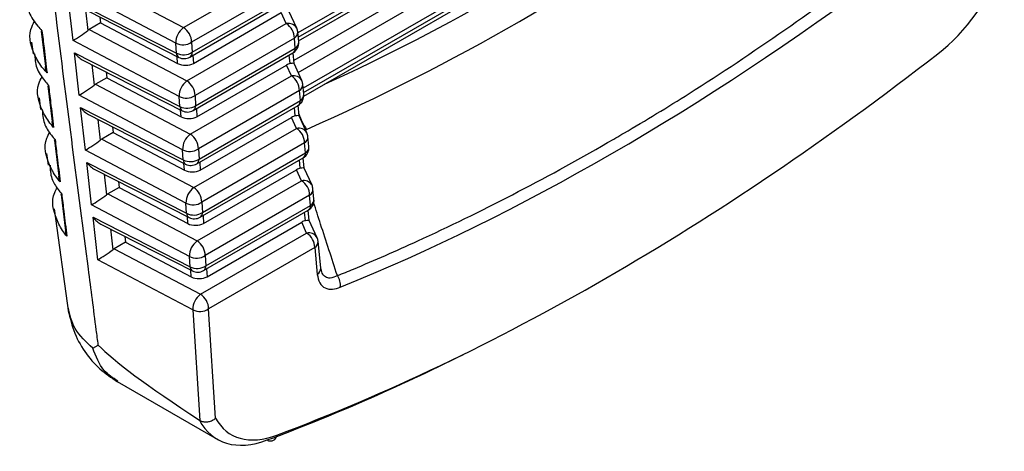
# Model space of a CAD drawing. Extents: x 0.1 to 70.1, y 2.7 to 49.9.
# Drawn here: x 40 to 40.5, y 37.2 to 37.4 of the extents above; entities that cross this region are included whole.
import ezdxf

# ---------------------------------------------------------------- set-up
doc = ezdxf.new("R2010")
doc.units = 0
doc.header["$LTSCALE"] = 1.5
doc.header["$MEASUREMENT"] = 0
doc.layers.get('0').update_dxf_attribs({"linetype": 'CONTINUOUS'})

msp = doc.modelspace()

# ---------------------------------------------------------------- linework, layer by layer
for p, q in [((40.41233050313933, 37.56213198493417, 1.32175820486764), (40.15425461011866, 37.41314794310783, 1.32175820486764)), ((40.15447718491448, 37.41085851965111, 1.32175820486764), (40.41207342118849, 37.55956566153158, 1.32175820486764)), ((40.15467182341763, 37.40885676146478, 1.32175820486764), (40.4093709251637, 37.555891423182, 1.32175820486764)), ((40.15442180656169, 37.39176467760187, 1.32175820486764), (40.40114333047605, 37.53419398166466, 1.32175820486764)), ((40.37676807249339, 37.52788787120391, 1.32175820486764), (40.15206498975003, 37.39816954266842, 1.32175820486764)), ((40.40896614870034, 37.52854883403943, 1.32175820486764), (40.15716751147534, 37.38318857484954, 1.32175820486764)), ((40.15739009437335, 37.38089915607011, 1.32175820486764), (40.40870908295386, 37.5259825199914, 1.32175820486764)), ((40.15748882745412, 37.37884203286191, 1.32175820486764), (40.40600657882689, 37.52230827696454, 1.32175820486764)), ((40.03797031040884, 37.44477224481767, 1.32175820486764), (40.09237387455382, 37.4160563248238, 1.32175820486764)), ((40.09237387455382, 37.4160563248238, 1.32175820486764), (40.14525669322623, 37.44658492622384, 1.32175820486764)), ((40.08818610437007, 37.40769215651693, 1.32175820486764), (40.0291657275697, 37.43884483686336, 1.32175820486764)), ((40.14963141295091, 37.43868711233296, 1.32175820486764), (40.0967485942785, 37.40815851093294, 1.32175820486764)), ((40.09709646918053, 37.40269585488498, 1.32175820486764), (40.1501527553779, 37.43332459695563, 1.32175820486764)), ((40.02992122279782, 37.43217543599275, 1.32175820486764), (40.08853404408948, 37.40222916365582, 1.32175820486764)), ((40.03253007390651, 37.40914608224476, 1.32175820486764), (40.02992122279782, 37.43217543599275, 1.32175820486764)), ((40.0341821880129, 37.42838334421813, 1.32175820486764), (40.08983962825457, 37.39994691354739, 1.32175820486764)), ((40.09580796439622, 37.40009994283872, 1.32175820486764), (40.1488642505936, 37.43072868490938, 1.32175820486764)), ((40.0392984510237, 37.42576932053679, 1.32175820486764), (40.0405689203708, 37.41455419611694, 1.32175820486764)), ((40.09775585643194, 37.39670755405594, 1.32175820486764), (40.14531340843757, 37.42416194444566, 1.32175820486764)), ((40.14801454329729, 37.41822039758289, 1.32175820486764), (40.14531340843757, 37.42416194444566, 1.32175820486764)), ((40.15366566315973, 37.41572596694002, 1.32175820486764), (40.14945298689602, 37.42499273256828, 1.32175820486764)), ((40.04746688364374, 37.41861354943508, 1.32175820486764), (40.04133465674564, 37.41507349019909, 1.32175820486764)), ((40.0471082490559, 37.42177919755777, 1.32175820486764), (40.04746688364374, 37.41861354943508, 1.32175820486764)), ((40.04746688364374, 37.41861354943508, 1.32175820486764), (40.08917051839551, 37.39660113397488, 1.32175820486764)), ((40.09421416973144, 37.38716210301772, 1.32175820486764), (40.14801454329729, 37.41822039758289, 1.32175820486764)), ((40.01527555654693, 37.41408381473222, 1.32175820486764), (40.01756404773327, 37.39490783442943, 1.32175820486764)), ((40.04133465674564, 37.41507349019909, 1.32175820486764), (40.09421416973144, 37.38716210301772, 1.32175820486764)), ((40.15472059849938, 37.40835545138596, 1.32175820486764), (40.15419659855962, 37.41374435141866, 1.32175820486764)), ((40.00998994191505, 37.40824076583183, 1.32175820486764), (40.01087332184257, 37.401792599393, 1.32175820486764)), ((40.09002641575203, 37.37879764467053, 1.32175820486764), (40.03253007390651, 37.40914608224476, 1.32175820486764)), ((40.08853404408948, 37.40222916365582, 1.32175820486764), (40.08818610437007, 37.40769215651693, 1.32175820486764)), ((40.0967485942785, 37.40815851093294, 1.32175820486764), (40.09709646918053, 37.40269585488498, 1.32175820486764)), ((40.15238926302196, 37.41032258369202, 1.32175820486764), (40.09858888945612, 37.37926428912684, 1.32175820486764)), ((40.15291319814434, 37.40493372107758, 1.32175820486764), (40.15238926302196, 37.41032258369202, 1.32175820486764)), ((40.03328556913463, 37.40247668137415, 1.32175820486764), (40.09037600831475, 37.37330813623872, 1.32175820486764)), ((40.03589442024332, 37.37944732762618, 1.32175820486764), (40.03328556913463, 37.40247668137415, 1.32175820486764)), ((40.09764999343887, 37.37117887800334, 1.32175820486764), (40.15162469336003, 37.40233780903134, 1.32175820486764)), ((40.09893849822319, 37.37377479004959, 1.32175820486764), (40.15291319814434, 37.40493372107758, 1.32175820486764)), ((40.15221592513176, 37.39661689677159, 1.32175820486764), (40.15165779883912, 37.40235697487257, 1.32175820486764)), ((40.03754653434969, 37.39868458959955, 1.32175820486764), (40.09168165729722, 37.37102584871199, 1.32175820486764)), ((40.04266279736051, 37.39607056591819, 1.32175820486764), (40.04393325050325, 37.38485543214378, 1.32175820486764)), ((40.08917051839551, 37.39660113397488, 1.32175820486764), (40.08892771247358, 37.40041278893256, 1.32175820486764)), ((40.09747838941371, 37.40106408802301, 1.32175820486764), (40.09775585643194, 37.39670755405594, 1.32175820486764)), ((40.15008095392034, 37.39656425466694, 1.32175820486764), (40.14963152638133, 37.40118700757411, 1.32175820486764)), ((40.15642352943513, 37.38736114825875, 1.32175820486764), (40.15221085317143, 37.39662791388702, 1.32175820486764)), ((40.0504725953927, 37.39208044293918, 1.32175820486764), (40.05083122998054, 37.3889147948165, 1.32175820486764)), ((40.09959615160956, 37.36781333224986, 1.32175820486764), (40.14807127471297, 37.39579742515929, 1.32175820486764)), ((40.15077239336834, 37.38985556954706, 1.32175820486764), (40.14807127471297, 37.39579742515929, 1.32175820486764)), ((40.05083122998054, 37.3889147948165, 1.32175820486764), (40.04469900308245, 37.38537473558051, 1.32175820486764)), ((40.04469900308245, 37.38537473558051, 1.32175820486764), (40.09605446490906, 37.35826758181674, 1.32175820486764)), ((40.05083122998054, 37.3889147948165, 1.32175820486764), (40.09101081357312, 37.3677066127739, 1.32175820486764)), ((40.09605446490906, 37.35826758181674, 1.32175820486764), (40.15077239336834, 37.38985556954706, 1.32175820486764)), ((40.15748096024409, 37.37996460357163, 1.32175820486764), (40.15695446483502, 37.38537953273739, 1.32175820486764)), ((40.01886692577256, 37.38458131113099, 1.32175820486764), (40.02118113325615, 37.36527699093546, 1.32175820486764)), ((40.15514704827564, 37.38195809246935, 1.32175820486764), (40.10042911981636, 37.35037010473904, 1.32175820486764)), ((40.15567355988904, 37.37654287326326, 1.32175820486764), (40.15514704827564, 37.38195809246935, 1.32175820486764)), ((40.01411970053978, 37.37809676262626, 1.32175820486764), (40.01500520323663, 37.37163320529254, 1.32175820486764)), ((40.09186671092966, 37.34990342286444, 1.32175820486764), (40.03589442024332, 37.37944732762618, 1.32175820486764)), ((40.09037600831475, 37.37330813623872, 1.32175820486764), (40.09002641575203, 37.37879764467053, 1.32175820486764)), ((40.09858888945612, 37.37926428912684, 1.32175820486764), (40.09893849822319, 37.37377479004959, 1.32175820486764)), ((40.10078046244845, 37.3448537626325, 1.32175820486764), (40.15567355988904, 37.37654287326326, 1.32175820486764)), ((40.03664991547142, 37.37277792675557, 1.32175820486764), (40.0922180373574, 37.34438737079822, 1.32175820486764)), ((40.03925876658011, 37.3497482736127, 1.32175820486764), (40.03664991547142, 37.37277792675557, 1.32175820486764)), ((40.09101081357312, 37.3677066127739, 1.32175820486764), (40.09076974151623, 37.37149202349205, 1.32175820486764)), ((40.09932041845636, 37.37214302318762, 1.32175820486764), (40.09959615160956, 37.36781333224986, 1.32175820486764)), ((40.09949195766416, 37.34225785058624, 1.32175820486764), (40.15438505510474, 37.37394696121701, 1.32175820486764)), ((40.15283880399141, 37.36819972602599, 1.32175820486764), (40.15239190433038, 37.37279646850925, 1.32175820486764)), ((40.15497377520281, 37.36825236813065, 1.32175820486764), (40.15441824160555, 37.37396639838943, 1.32175820486764)), ((40.0409108806865, 37.36898583498096, 1.32175820486764), (40.09352362152249, 37.34210512068979, 1.32175820486764)), ((40.0460271436973, 37.3663718112996, 1.32175820486764), (40.04729759684005, 37.35515667752519, 1.32175820486764)), ((40.10143644678718, 37.33891911044377, 1.32175820486764), (40.15082912478402, 37.36743289651835, 1.32175820486764)), ((40.15353025964374, 37.36149105026069, 1.32175820486764), (40.15082912478402, 37.36743289651835, 1.32175820486764)), ((40.15918137950619, 37.3589966196178, 1.32175820486764), (40.15496870324249, 37.36826338524607, 1.32175820486764)), ((40.05419557631733, 37.3592160401979, 1.32175820486764), (40.04806334941925, 37.35567598096192, 1.32175820486764)), ((40.05383694172951, 37.36238168832059, 1.32175820486764), (40.05419557631733, 37.3592160401979, 1.32175820486764)), ((40.05419557631733, 37.3592160401979, 1.32175820486764), (40.09285110875075, 37.33881239096782, 1.32175820486764)), ((40.09789476008669, 37.32937336001066, 1.32175820486764), (40.15353025964374, 37.36149105026069, 1.32175820486764)), ((40.0224760549615, 37.35509078167115, 1.32175820486764), (40.02481698341182, 37.3356551088275, 1.32175820486764)), ((40.04806334941925, 37.35567598096192, 1.32175820486764), (40.09789476008669, 37.32937336001066, 1.32175820486764)), ((40.15790491455104, 37.35359327378809, 1.32175820486764), (40.10226941499399, 37.32147558353806, 1.32175820486764)), ((40.15843400265548, 37.34815229678011, 1.32175820486764), (40.15790491455104, 37.35359327378809, 1.32175820486764)), ((40.16024140301052, 37.35157372769359, 1.32175820486764), (40.15971231490609, 37.35701500409645, 1.32175820486764)), ((40.01824931332539, 37.3479533488559, 1.32175820486764), (40.01913714944808, 37.34147295042568, 1.32175820486764)), ((40.09370700610728, 37.32100890166346, 1.32175820486764), (40.03925876658011, 37.3497482736127, 1.32175820486764)), ((40.0922180373574, 37.34438737079822, 1.32175820486764), (40.09186671092966, 37.34990342286444, 1.32175820486764)), ((40.10042911981636, 37.35037010473904, 1.32175820486764), (40.10078046244845, 37.3448537626325, 1.32175820486764)), ((40.10262249149111, 37.315932997192, 1.32175820486764), (40.15843400265548, 37.34815229678011, 1.32175820486764)), ((40.04001426180822, 37.34307917213698, 1.32175820486764), (40.09406001778701, 37.31546635273568, 1.32175820486764)), ((40.04262311291691, 37.32004951899411, 1.32175820486764), (40.04001426180822, 37.34307917213698, 1.32175820486764)), ((40.09285110875075, 37.33881239096782, 1.32175820486764), (40.0926117057415, 37.34257099607496, 1.32175820486764)), ((40.10116238268163, 37.3432222951654, 1.32175820486764), (40.10143644678718, 37.33891911044377, 1.32175820486764)), ((40.10133392188941, 37.31333682316912, 1.32175820486764), (40.15714543305378, 37.34555612275724, 1.32175820486764)), ((40.15559665406246, 37.33983519738505, 1.32175820486764), (40.15515226607508, 37.34440562069493, 1.32175820486764)), ((40.15773162527387, 37.33988754009481, 1.32175820486764), (40.15717861955459, 37.34557555992968, 1.32175820486764)), ((40.0442752270233, 37.33928708036237, 1.32175820486764), (40.09536558574776, 37.31318409327268, 1.32175820486764)), ((40.10327674196481, 37.31002458924279, 1.32175820486764), (40.15358697485509, 37.3390680684825, 1.32175820486764)), ((40.1562881097148, 37.33312652161974, 1.32175820486764), (40.15358697485509, 37.3390680684825, 1.32175820486764)), ((40.16193922957726, 37.33063209097686, 1.32175820486764), (40.15772655331354, 37.33989885660513, 1.32175820486764)), ((40.04939149003411, 37.33667305668102, 1.32175820486764), (40.05066194317686, 37.32545792290661, 1.32175820486764)), ((40.0572012880663, 37.33268293370199, 1.32175820486764), (40.05755992265414, 37.32951698618442, 1.32175820486764)), ((40.0997350552643, 37.30047913820457, 1.32175820486764), (40.1562881097148, 37.33312652161974, 1.32175820486764)), ((40.05755992265414, 37.32951698618442, 1.32175820486764), (40.05142769575605, 37.32597692694843, 1.32175820486764)), ((40.05755992265414, 37.32951698618442, 1.32175820486764), (40.09469140392837, 37.30991816916173, 1.32175820486764)), ((40.16300176475522, 37.32318317927415, 1.32175820486764), (40.16247016497714, 37.32865047545552, 1.32175820486764)), ((40.02610381914847, 37.32561303089436, 1.32175820486764), (40.02847253805234, 37.3060427306706, 1.32175820486764)), ((40.05142769575605, 37.32597692694843, 1.32175820486764), (40.0997350552643, 37.30047913820457, 1.32175820486764)), ((40.10226941499399, 37.32147558353806, 1.32175820486764), (40.10262249149111, 37.315932997192, 1.32175820486764)), ((40.16066276462209, 37.32522874514715, 1.32175820486764), (40.10410971017161, 37.29258136173198, 1.32175820486764)), ((40.16119436440018, 37.31976144896579, 1.32175820486764), (40.16066276462209, 37.32522874514715, 1.32175820486764)), ((40.02237886129361, 37.31781079585193, 1.32175820486764), (40.03008968317985, 37.26152725640128, 1.32175820486764)), ((40.0955473012849, 37.29211467985738, 1.32175820486764), (40.04262311291691, 37.32004951899411, 1.32175820486764)), ((40.09406001778701, 37.31546635273568, 1.32175820486764), (40.09370700610728, 37.32100890166346, 1.32175820486764)), ((40.10317595093208, 37.28441605772863, 1.32175820486764), (40.15990585961588, 37.31716553691952, 1.32175820486764)), ((40.10446445571638, 37.28701196977489, 1.32175820486764), (40.16119436440018, 37.31976144896579, 1.32175820486764)), ((40.15835452033787, 37.31147037870379, 1.32175820486764), (40.15791270884151, 37.31601474481689, 1.32175820486764)), ((40.16048949154927, 37.31152302080844, 1.32175820486764), (40.15993904611668, 37.31718467469706, 1.32175820486764)), ((40.04337860814502, 37.31338041751839, 1.32175820486764), (40.09590204682967, 37.2865452879003, 1.32175820486764)), ((40.04598745925371, 37.29035076437552, 1.32175820486764), (40.04337860814502, 37.31338041751839, 1.32175820486764)), ((40.09469140392837, 37.30991816916173, 1.32175820486764), (40.09445366996677, 37.31364996865786, 1.32175820486764)), ((40.10300436311124, 37.31430127710287, 1.32175820486764), (40.10327674196481, 37.31002458924279, 1.32175820486764)), ((40.10511703714242, 37.2811303674367, 1.32175820486764), (40.15634484113049, 37.31070354919613, 1.32175820486764)), ((40.15904595978586, 37.30476169358391, 1.32175820486764), (40.15634484113049, 37.31070354919613, 1.32175820486764)), ((40.16469709585265, 37.3022672722956, 1.32175820486764), (40.16048441958895, 37.31153403792386, 1.32175820486764)), ((40.0476395733601, 37.30958832574377, 1.32175820486764), (40.09720761479041, 37.28426302843729, 1.32175820486764)), ((40.05275583637091, 37.30697430206243, 1.32175820486764), (40.05402628951366, 37.29575916828803, 1.32175820486764)), ((40.0605656344031, 37.30298417908341, 1.32175820486764), (40.06092425278659, 37.29981822221126, 1.32175820486764)), ((40.10157535044193, 37.27158461700359, 1.32175820486764), (40.15904595978586, 37.30476169358391, 1.32175820486764)), ((40.16663439024601, 37.28582144140137, 1.32175820486764), (40.1652280150482, 37.30028564741968, 1.32175820486764)), ((40.06092425278659, 37.29981822221126, 1.32175820486764), (40.05479204209284, 37.29627817232984, 1.32175820486764)), ((40.05479204209284, 37.29627817232984, 1.32175820486764), (40.10157535044193, 37.27158461700359, 1.32175820486764)), ((40.06092425278659, 37.29981822221126, 1.32175820486764), (40.09653169910598, 37.28102364796075, 1.32175820486764)), ((40.16342061469315, 37.29686391711131, 1.32175820486764), (40.10595000534924, 37.263686840531, 1.32175820486764)), ((40.16342061469315, 37.29686391711131, 1.32175820486764), (40.16482698989098, 37.282399711093, 1.32175820486764)), ((40.09738759646253, 37.26322045805129, 1.32175820486764), (40.04598745925371, 37.29035076437552, 1.32175820486764)), ((40.09590204682967, 37.2865452879003, 1.32175820486764), (40.0955473012849, 37.29211467985738, 1.32175820486764)), ((40.10410971017161, 37.29258136173198, 1.32175820486764), (40.10446445571638, 37.28701196977489, 1.32175820486764)), ((40.09653169910598, 37.28102364796075, 1.32175820486764), (40.09629569900942, 37.28472890382246, 1.32175820486764)), ((40.1048463921539, 37.2853802122675, 1.32175820486764), (40.10511703714242, 37.2811303674367, 1.32175820486764)), ((40.16700981253641, 37.28456561150475, 1.32175820486764), (40.16673545675263, 37.28554941904509, 1.32175820486764)), ((40.09738759646253, 37.26322045805129, 1.32175820486764), (40.10120906740273, 37.20322048137065, 1.32175820486764)), ((40.1097210159557, 37.20447928074898, 1.32175820486764), (40.10595000534924, 37.263686840531, 1.32175820486764)), ((40.04323869982081, 37.24234472669583, 1.32175820486764), (40.04622051015929, 37.24409753104298, 1.32175820486764)), ((40.05638569091851, 37.22434208988973, 1.32175820486764), (40.11054943074125, 37.19307402844947, 1.32175820486764)), ((40.10120906740273, 37.20322048137065, 1.32175820486764), (40.10104204920751, 37.20332148528912, 1.32175820486764))]:
    msp.add_line(p, q)
for centre, radius, start, end in [((39.677734346821, 38.45636187243933, 1.32175820486764), 1.178205151983264, 294.6316503315047, 305.3629731357987), ((39.6779338534416, 38.45254080046847, 1.32175820486764), 1.192910692797034, 293.7837446965401, 306.2108787707629), ((40.14914970981458, 37.41314360462854, 1.32175820486764), 0.0052021562570993, 29.76226191665101, 102.6039645557251), ((40.14285772227446, 37.41020343668937, 1.32175820486764), 0.009532285404325238, 0.7161764333726848, 57.24929986246314), ((40.09813821093932, 37.40793978784818, 1.32175820486764), 0.009955186911452654, 125.382237531579, 181.4253568356255), ((40.08721705353101, 37.4080393639303, 1.32175820486764), 0.009532285404324438, 0.7161764333325812, 57.24929986245638), ((40.1502381302864, 37.41364697552933, 1.32175820486764), 0.003959665785637066, 302.9059191591164, 1.409156805920992), ((40.14797596325222, 37.41313938924293, 1.32175820486764), 0.006250001114456522, 5.553334804150556, 24.44632204365453), ((40.09206768373524, 37.41526338490577, 1.32175820486764), 0.008508240575117443, 242.8569208288922, 303.3781266839819), ((40.14849990879181, 37.40775059035834, 1.32175820486764), 0.006250001114456661, 299.9973117336427, 5.553334804148512), ((40.15076161069665, 37.40825842702019, 1.32175820486764), 0.003960176530131993, 302.9089736202828, 1.403887659366799), ((40.09241533696596, 37.40979987066616, 1.32175820486764), 0.00850764591585255, 242.8570358392499, 303.3825530332965), ((40.09129218876357, 37.40229242676016, 1.32175820486764), 0.002758870106327296, 181.3139533473378, 238.230346349935), ((40.09409832020861, 37.40256627704676, 1.32175820486764), 0.003000947795949956, 304.7294067185618, 2.474742210292034), ((40.14991410872259, 37.40480461004029, 1.32175820486764), 0.003001867255502251, 304.7390831707525, 2.465065757997453), ((40.09268322020724, 37.40551263212116, 1.32175820486764), 0.006250001114458316, 242.936712473149, 299.9973117336324), ((40.09997941537645, 37.3790451215001, 1.32175820486764), 0.009956075848678381, 125.3850224414313, 181.424340135329), ((40.08905734870862, 37.3791451421242, 1.32175820486764), 0.009532285404328935, 0.7161764333590457, 57.24929986245947), ((40.15190775618844, 37.38477918229752, 1.32175820486764), 0.005201803172028297, 29.75945685690932, 102.6070497603821), ((40.14561652371881, 37.38183920878828, 1.32175820486764), 0.009531266004984553, 0.714669993098138, 57.25215809144007), ((40.15299771337381, 37.38528161901546, 1.32175820486764), 0.003957962761681962, 302.890873926027, 1.417551334704706), ((40.15073381777752, 37.38477475538896, 1.32175820486764), 0.006250001114457442, 5.553334804148512, 24.44632204367277), ((40.15126030612736, 37.37935980360863, 1.32175820486764), 0.006250001114457502, 299.9973117336602, 5.553334804168963), ((40.1535220394008, 37.37986754383704, 1.32175820486764), 0.003960110457480959, 302.9084383145488, 1.404422965115404), ((40.09390776154022, 37.38636858051964, 1.32175820486764), 0.00850787369198796, 242.85742182027, 303.3815075902584), ((40.15267490163206, 37.37641354821336, 1.32175820486764), 0.003001445703441969, 304.7346475772111, 2.469501351512546), ((40.09425726743205, 37.380880682523, 1.32175820486764), 0.00850926727534916, 242.8628880583416, 303.3761543896595), ((40.09313427207991, 37.37337147026945, 1.32175820486764), 0.002758990793323697, 181.3153691723428, 238.2305727536355), ((40.09452521302487, 37.37659166172853, 1.32175820486764), 0.006250001114456674, 242.936712473149, 299.9973117336529), ((40.09593940880143, 37.37364567901228, 1.32175820486764), 0.003001867255497814, 304.7390831707177, 2.465065758001324), ((40.18223555284952, 37.3776508862255, 1.32175820486764), 0.02860688245085018, 196.9450806988556, 215.7456246622847), ((40.15466540171106, 37.35641420191503, 1.32175820486764), 0.005202204978438415, 29.76265783615261, 102.6035686362071), ((40.14837370415979, 37.35347431411263, 1.32175820486764), 0.009531952734171352, 0.7150753335819202, 57.24991143084611), ((40.15349167230282, 37.35641012153498, 1.32175820486764), 0.006250001114457442, 5.55333480419105, 24.44632204367277), ((40.10181842565629, 37.35015125247279, 1.32175820486764), 0.009954800124310796, 125.3811667840732, 181.4265537842563), ((40.09089859525955, 37.35025122105796, 1.32175820486764), 0.00953126600498215, 0.7146699931117771, 57.25215809146255), ((40.15575384180368, 37.35691770785959, 1.32175820486764), 0.003959668655347833, 302.9048584021843, 1.408002877383818), ((40.09574805854607, 37.35747310539705, 1.32175820486764), 0.008506759251552237, 242.8535598002308, 303.3859160351017), ((40.15543457332671, 37.34802314822178, 1.32175820486764), 0.003002208461850372, 304.7409563685106, 2.465502160796877), ((40.15402070346291, 37.35096901685893, 1.32175820486764), 0.00625000111445488, 299.997311733635, 5.55333480419105), ((40.15628393985545, 37.35147618883735, 1.32175820486764), 0.003958664983576016, 302.8968476261693, 1.411872549283049), ((40.09609956709437, 37.35195828975606, 1.32175820486764), 0.008507942581214154, 242.8562675654254, 303.379326343898), ((40.09497531528994, 37.34445013807434, 1.32175820486764), 0.002757992263990777, 181.3040683895302, 238.2402313077617), ((40.09778180419147, 37.3447244375826, 1.32175820486764), 0.003001445703449037, 304.7346475773019, 2.469501351464717), ((40.09636720584251, 37.34767069133591, 1.32175820486764), 0.006250001114458652, 242.9367124731585, 299.9973117336324), ((40.15742308381528, 37.3280492927461, 1.32175820486764), 0.005202539691744594, 29.7653775296643, 102.6008489426929), ((40.15113155423087, 37.3251097854717, 1.32175820486764), 0.009531952734159077, 0.7150753335289917, 57.24991143086183), ((40.10365911092492, 37.32125682648744, 1.32175820486764), 0.009955192465233072, 125.3823168547502, 181.4270457219262), ((40.09273820460275, 37.32135662386261, 1.32175820486764), 0.00953195273416764, 0.7150753335550487, 57.24991143083165), ((40.1585118996635, 37.32855306946205, 1.32175820486764), 0.003959463627905426, 302.9031967556762, 1.409664523951777), ((40.15624952682812, 37.32804548768102, 1.32175820486764), 0.006250001114458872, 5.55333480414667, 24.44632204365453), ((40.09758820750869, 37.32858126686431, 1.32175820486764), 0.00850907980061521, 242.862677746944, 303.3767980883737), ((40.15678110079847, 37.32257823010922, 1.32175820486764), 0.006250001114456392, 299.9973117336427, 5.553334804150556), ((40.15904298475978, 37.32308604514199, 1.32175820486764), 0.003959971476154254, 302.9073122517247, 1.405549027844529), ((40.09794137380781, 37.32303710082623, 1.32175820486764), 0.008507711279230147, 242.8567836363662, 303.3821457741975), ((40.09962306216233, 37.31580384863367, 1.32175820486764), 0.003002208461863778, 304.740956368695, 2.465502160828049), ((40.15819598623815, 37.31963198488818, 1.32175820486764), 0.003001171862776857, 304.7317654418528, 2.472383486974107), ((40.0968182581861, 37.31552965067227, 1.32175820486764), 0.002758966605077435, 181.3146309377223, 238.2288533074864), ((40.09820919866014, 37.31874972094327, 1.32175820486764), 0.006250001114457502, 242.9367124731674, 299.9973117336602), ((40.10550030090929, 37.29236215668696, 1.32175820486764), 0.00995607584866041, 125.3850224413527, 181.4243401353573), ((40.09457849978038, 37.29246240205651, 1.32175820486764), 0.00953195273416539, 0.7150753335420202, 57.24991143083553), ((40.16026775659115, 37.29988112338155, 1.32175820486764), 0.005031178086047746, 28.31198674083191, 104.054519876508), ((40.15389010188934, 37.29674534383629, 1.32175820486764), 0.009531250386237828, 0.7128050568965631, 57.25218170748847), ((40.16126960888672, 37.30018831582379, 1.32175820486764), 0.003959602603648, 302.9043231074672, 1.408538172248129), ((40.15900738135342, 37.29968085382705, 1.32175820486764), 0.006250001114456661, 5.553334804148512, 24.44632204365453), ((40.09942859563942, 37.29968533960846, 1.32175820486764), 0.008507604535535078, 242.8568817805397, 303.3825940547948), ((40.09978334300099, 37.29411591431767, 1.32175820486764), 0.00850757570174853, 242.8567684759888, 303.3827073593401), ((40.0986599955983, 37.28660841900951, 1.32175820486764), 0.002758671228574069, 181.3113059181272, 238.2321783273929), ((40.10005119147777, 37.28982875055065, 1.32175820486764), 0.006250001114457641, 242.9367124731766, 299.9973117336708), ((40.10146607755436, 37.28688250569729, 1.32175820486764), 0.00300117186276829, 304.731765441714, 2.472383486981443), ((40.16282498462336, 37.28564540587426, 1.32175820486764), 0.003813470821273357, 301.6670620306807, 2.64579924896337), ((40.16866941261627, 37.27659917983368, 1.32175820486764), 0.008672469158165164, 352.4661726048797, 36.16977370278337), ((40.10733931118914, 37.26346828765965, 1.32175820486764), 0.009954800124303418, 125.3811667840641, 181.4265537842962), ((40.09641949254542, 37.26356826725598, 1.32175820486764), 0.009531250386233403, 0.7128050568831275, 57.2521817075038), ((40.10126912538116, 37.27079137189768, 1.32175820486764), 0.00850793765936141, 242.856256765095, 303.3792240989937), ((40.13957299973971, 37.19553772935373, 1.32175820486764), 0.003396132699388644, 237.5542090700621, 356.5838263885556)]:
    msp.add_arc(centre, radius, start, end)
for centre, major_axis, ratio, start_param, end_param in [((40.4945773689397, 37.45061553915252, 1.32175820486764), (0.03695019101808393, 0.05803026744844306), 0.5461754662400823, 4.13240280861665, 5.053936506096603), ((40.37485621328449, 38.42615740223133, 1.32175820486764), (0.728446769775666, 1.144938790112672), 0.5461873671861153, 3.795704574571064, 4.104733626397234), ((40.03667926219965, 37.41242934152207, 1.32175820486764), (0.005833360208829658, 0.003981982187424958), 0.07938239340416352, 3.868413088856652, 5.38684953809278), ((40.04133676714244, 37.40997097375465, 1.32175820486764), (0.003132961245918835, 0.005411737765268264), 0.5776516378976737, 0.7869639463949827, 0.9608638139255363), ((40.03743476059219, 37.40576017724186, 1.32175820486764), (-0.005017627607055404, 0.007246407130616919), 0.5995291481755043, 1.60908621463426, 2.301253795874132), ((40.37331224386432, 38.39328287749944, 1.32175820486764), (0.7524402534591462, 1.181707264404697), 0.5461754662400676, 3.768894639798185, 4.132402808616609), ((40.09335566026635, 37.39931938193082, 1.32175820486764), (0.006258870362940551, -1.335867801659369e-05), 0.5853736795474941, 3.981211829307488, 5.49329403696205), ((40.14795106753242, 37.39089613454334, 1.32175820486764), (0.004247056649642464, 0.005234382835364929), 0.5434523364295171, 0.5508532482811802, 0.9571141188947742), ((40.14609590070236, 37.39497705397959, 1.32175820486764), (0.006119064243647701, 0.001639578682982494), 0.1070216872929916, 6.265380626728922, 7.116429898962271), ((40.04470111232337, 37.38027220678424, 1.32175820486764), (0.003132961245918835, 0.005411737765268264), 0.5776516378976737, 0.7869639463949827, 0.9608638139255363), ((40.04004360738057, 37.38273057455167, 1.32175820486764), (0.005833360208829658, 0.003981982187424958), 0.07938239340416352, 3.868413088856652, 5.38684953809278), ((40.04079910577313, 37.37606141027145, 1.32175820486764), (-0.005017627607057625, 0.00724640713061692), 0.5995291481755614, 1.609086214634139, 2.301253795873963), ((40.09519595628543, 37.37042505282606, 1.32175820486764), (0.006258870362938326, -1.335867801659369e-05), 0.5853736795480575, 3.981211829306747, 5.493294036962705), ((40.15070892205772, 37.36253150068936, 1.32175820486764), (0.004247056649644686, 0.005234382835364933), 0.5434523364296602, 0.5508532482814428, 0.9571141188948993), ((40.14885375522766, 37.36661242012561, 1.32175820486764), (0.006119064243647703, 0.001639578682986935), 0.1070216872929722, 6.265380626728928, 7.116429898962338), ((40.04340795256152, 37.35303180758127, 1.32175820486764), (0.005833360208827441, 0.003981982187420519), 0.07938239340421228, 3.868413088863418, 5.386849538092595), ((40.04806545750431, 37.35057343981385, 1.32175820486764), (0.003132961245918834, 0.005411737765266045), 0.5776516378978998, 0.7869639463949922, 0.9608638139255979), ((40.04416345095407, 37.34636264330105, 1.32175820486764), (-0.005017627607057625, 0.00724640713061692), 0.5995291481754179, 1.609086214634328, 2.301253795873839), ((40.09703625230451, 37.34153072372134, 1.32175820486764), (0.006258870362940549, -1.335867802103458e-05), 0.5853736795478479, 3.981211829307957, 5.493294036963163), ((40.15346677658302, 37.33416686683539, 1.32175820486764), (0.004247056649642464, 0.005234382835364929), 0.5434523364295171, 0.5508532482811802, 0.9571141188947742), ((40.15161160975296, 37.33824778627162, 1.32175820486764), (0.006119064243647701, 0.001639578682982494), 0.1070216872929916, 6.265380626731245, 7.116429898960209), ((40.04677229774245, 37.32333304061088, 1.32175820486764), (0.005833360208827438, 0.003981982187422736), 0.0793823934039386, 3.868413088860967, 5.386849538095179), ((40.05142980268524, 37.32087467284344, 1.32175820486764), (0.003132961245921055, 0.005411737765268266), 0.5776516378975709, 0.7869639463949243, 0.9608638139259136), ((40.04752779613501, 37.31666387633066, 1.32175820486764), (-0.005017627607057622, 0.007246407130619137), 0.5995291481752939, 1.609086214634406, 2.301253795873895), ((40.15622463110832, 37.30580223298141, 1.32175820486764), (0.004247056649644686, 0.005234382835364933), 0.5434523364294527, 0.5508532482816131, 0.9571141188946384), ((40.15436946427826, 37.30988315241765, 1.32175820486764), (0.006119064243649921, 0.001639578682984714), 0.1070216872929457, 6.265380626728923, 7.116429898962241), ((40.09887654832357, 37.31263639461662, 1.32175820486764), (0.006258870362940546, -1.335867801881413e-05), 0.5853736795482032, 3.98121182930727, 5.493294036963061), ((40.05013664292338, 37.29363427364049, 1.32175820486764), (0.00583336020882966, 0.003981982187422739), 0.07938239340417762, 3.868413088862567, 5.386849538094153), ((40.05479414786618, 37.29117590587304, 1.32175820486764), (0.003132961245921055, 0.005411737765266047), 0.5776516378981043, 0.7869639463951695, 0.9608638139256503), ((40.10071684434264, 37.28374206551186, 1.32175820486764), (0.006258870362938328, -1.335867801881414e-05), 0.5853736795480561, 3.981211829306728, 5.493294036962683), ((41.1059869232243, 36.70502053020338, 1.32175820486764), (1.06436303069915, -0.5476491045562326), 0.03992626119152159, 3.257339063760795, 3.498452473197109), ((40.36889897372696, 38.39609970024546, 1.32175820486764), (0.7555771875970072, 1.187114626793505), 0.5463170219115652, 3.768800398457584, 3.877285361998121), ((40.15427488708441, 37.25416309798526, 1.32175820486764), (0.03695019101808168, 0.05803026744844525), 0.5461754662400771, 2.847360942318165, 3.76889463979811), ((40.14986161694704, 37.25697992073127, 1.32175820486764), (0.04008622558785104, 0.06343805166420466), 0.5488258288729273, 2.83049073260554, 3.767111593286311)]:
    msp.add_ellipse(centre, major_axis=major_axis, ratio=ratio, start_param=start_param, end_param=end_param)
for points, knots in [([(40.04622051015929, 37.24409753104298, 1.32175820486764), (40.0458616646692, 37.24684709113841, 1.32175820486764), (40.04406741903745, 37.26059503092534, 1.32175820486764), (40.0365690761553, 37.31831827824084, 1.32175820486764), (40.02223816842929, 37.42935086894459, 1.32175820486764), (40.01033166132759, 37.52888869738599, 1.32175820486764), (40.00365710521227, 37.58468766645842, 1.32175820486764)], [0, 0, 0, 0, 0.02414745357311973, 0.1207384913256885, 0.5071031134863319, 1, 1, 1, 1]), ([(40.17567045216915, 37.28171749659589, 1.32175820486764), (40.17855929872906, 37.2828985171187, 1.32175820486764), (40.19300541300716, 37.28880438892028, 1.32175820486764), (40.2414510482845, 37.31001388892609, 1.32175820486764), (40.29052132041252, 37.33539398852891, 1.32175820486764), (40.33968939344611, 37.3640396091253, 1.32175820486764), (40.38892727506398, 37.39377728072496, 1.32175820486764), (40.43513090643691, 37.42678312270655, 1.32175820486764), (40.46954955621442, 37.45137029219993, 1.32175820486764)], [0, 0, 0, 0, 0.02996746757920864, 0.1498568554260807, 0.4999999826618837, 0.5299674853273872, 0.6498568613366245, 1, 1, 1, 1]), ([(40.00761206755563, 37.43207780669181, 1.32175820486764), (40.00776594756513, 37.42945374935826, 1.32175820486764), (40.00807572552124, 37.4241712235756, 1.32175820486764), (40.01213718825522, 37.41835957230967, 1.32175820486764), (40.01497556040437, 37.41520795586923, 1.32175820486764), (40.0157164605999, 37.41438528952591, 1.32175820486764)], [0, 0, 0, 0, 0.4217663889205897, 0.8490636981362912, 1, 1, 1, 1]), ([(40.01846217361573, 37.39149765746303, 1.32175820486764), (40.01774239929574, 37.39229684082622, 1.32175820486764), (40.01510790630586, 37.39522198404055, 1.32175820486764), (40.01054025369685, 37.40286174399, 1.32175820486764), (40.00789676524578, 37.41194114303114, 1.32175820486764), (40.01097804498946, 37.41816819457581, 1.32175820486764), (40.0117386015155, 37.4197052262913, 1.32175820486764)], [0, 0, 0, 0, 0.09319195919845628, 0.3410979753031703, 0.8373623050839929, 1, 1, 1, 1]), ([(40.0157164605999, 37.41438528952591, 1.32175820486764), (40.01609336640526, 37.41123828623205, 1.32175820486764), (40.01700722537187, 37.40360795224109, 1.32175820486764), (40.0179236896563, 37.39597974093879, 1.32175820486764), (40.01846217361573, 37.39149765746303, 1.32175820486764)], [0, 0, 0, 0, 0.4124332299990647, 1, 1, 1, 1]), ([(40.01175559987454, 37.40191877766283, 1.32175820486764), (40.0118900442895, 37.39934449564412, 1.32175820486764), (40.01215399600183, 37.39429046534363, 1.32175820486764), (40.01595316329028, 37.38869379085987, 1.32175820486764), (40.01855365741989, 37.38568693992859, 1.32175820486764), (40.01925936262636, 37.38487096025258, 1.32175820486764)], [0, 0, 0, 0, 0.4306547187346128, 0.8454947755142768, 1, 1, 1, 1]), ([(40.01846217361573, 37.39149765746303, 1.32175820486764), (40.01845091575224, 37.39152246386239, 1.32175820486764), (40.01822630186211, 37.39201739452688, 1.32175820486764), (40.01776682459874, 37.3931270208365, 1.32175820486764), (40.01767750116694, 37.39427751355987, 1.32175820486764), (40.01762790906123, 37.39491626372404, 1.32175820486764)], [0, 0, 0, 0, 0.02293208154952292, 0.457534775620879, 1, 1, 1, 1]), ([(40.02201920583197, 37.36199238341336, 1.32175820486764), (40.02133452771397, 37.36278494745568, 1.32175820486764), (40.01879703614926, 37.36572227598855, 1.32175820486764), (40.01446560928123, 37.37339017935617, 1.32175820486764), (40.0120372540115, 37.38226886321667, 1.32175820486764), (40.01513090410859, 37.38825335959623, 1.32175820486764), (40.0158086309205, 37.38956438493034, 1.32175820486764)], [0, 0, 0, 0, 0.09394710617685667, 0.3481781923228709, 0.8572052100981243, 1, 1, 1, 1]), ([(40.01925936262636, 37.38487096025258, 1.32175820486764), (40.01963814535129, 37.38172546404505, 1.32175820486764), (40.02055663768504, 37.37409809890353, 1.32175820486764), (40.02147788020388, 37.36647295004876, 1.32175820486764), (40.02201920583197, 37.36199238341336, 1.32175820486764)], [0, 0, 0, 0, 0.4123961747182491, 1, 1, 1, 1]), ([(40.01590822283161, 37.37176013217126, 1.32175820486764), (40.01602340320454, 37.36923350635708, 1.32175820486764), (40.01624326530081, 37.36441055576338, 1.32175820486764), (40.01978339613452, 37.35903185279864, 1.32175820486764), (40.02214998785363, 37.35617724115858, 1.32175820486764), (40.02282055935954, 37.35536838967363, 1.32175820486764)], [0, 0, 0, 0, 0.4408799599517303, 0.8415738700454738, 0.9999999999999999, 0.9999999999999999, 0.9999999999999999, 0.9999999999999999]), ([(40.02201920583197, 37.36199238341336, 1.32175820486764), (40.02200824025547, 37.36201738425802, 1.32175820486764), (40.02182023191708, 37.36244603178569, 1.32175820486764), (40.02138640181207, 37.36351182814256, 1.32175820486764), (40.02129659478987, 37.36461724911376, 1.32175820486764), (40.02124232086701, 37.365285298572, 1.32175820486764)], [0, 0, 0, 0, 0.02392001751997077, 0.4101163986573773, 1, 1, 1, 1]), ([(40.02559531056358, 37.33249954163573, 1.32175820486764), (40.02494564161086, 37.33328506530137, 1.32175820486764), (40.02250675107305, 37.33623396139269, 1.32175820486764), (40.01841758331345, 37.34392737471186, 1.32175820486764), (40.01619415414006, 37.35260522810621, 1.32175820486764), (40.0192898266499, 37.3583471965301, 1.32175820486764), (40.01987533843455, 37.35943322554921, 1.32175820486764)], [0, 0, 0, 0, 0.09473437445080382, 0.3556376959129266, 0.8781260868408393, 1, 1, 1, 1]), ([(40.02249522470294, 37.35509384090743, 1.32175820486764), (40.02246678017178, 37.35511596161292, 1.32175820486764), (40.02242504882371, 37.35514841519273, 1.32175820486764), (40.0227097353723, 37.35530791950403, 1.32175820486764), (40.0228134591536, 37.35536451550641, 1.32175820486764), (40.02282055935954, 37.35536838967363, 1.32175820486764)], [0, 0, 0, 0, 0.6660280826259017, 0.9771386140754384, 1, 1, 1, 1]), ([(40.02282055935954, 37.35536838967363, 1.32175820486764), (40.02320133717609, 37.35222453856328, 1.32175820486764), (40.02412476632859, 37.34460034503033, 1.32175820486764), (40.02505100702773, 37.33697850249764, 1.32175820486764), (40.02559531056358, 37.33249954163573, 1.32175820486764)], [0, 0, 0, 0, 0.4123519552269297, 1, 1, 1, 1]), ([(40.0200699526312, 37.34160217896648, 1.32175820486764), (40.02016595714601, 37.33912102851072, 1.32175820486764), (40.02034353448251, 37.33453170174674, 1.32175820486764), (40.02362820021894, 37.32937388754824, 1.32175820486764), (40.02576550468597, 37.32667954475133, 1.32175820486764), (40.0264010392646, 37.32587837297609, 1.32175820486764)], [0, 0, 0, 0, 0.4526418811697002, 0.8372412462669381, 1, 1, 1, 1]), ([(40.02559531056358, 37.33249954163573, 1.32175820486764), (40.02558461391671, 37.3325246486182, 1.32175820486764), (40.02543112459274, 37.33288491607523, 1.32175820486764), (40.02502425492221, 37.33390717255017, 1.32175820486764), (40.02493416821159, 37.33496631163754, 1.32175820486764), (40.02487486533607, 37.33566352871887, 1.32175820486764)], [0, 0, 0, 0, 0.02495896717062797, 0.3581435420537445, 0.9999999999999999, 0.9999999999999999, 0.9999999999999999, 0.9999999999999999]), ([(40.02919141145826, 37.30301974017717, 1.32175820486764), (40.02857667130691, 37.30379765186466, 1.32175820486764), (40.02623811166428, 37.30675693941704, 1.32175820486764), (40.02239752458097, 37.31447490906955, 1.32175820486764), (40.02036790276495, 37.32294968051514, 1.32175820486764), (40.02345516186804, 37.32844994953388, 1.32175820486764), (40.02393914537067, 37.32931221582776, 1.32175820486764)], [0, 0, 0, 0, 0.0955549025176123, 0.3635045444559815, 0.9002178664971926, 1, 1, 1, 1]), ([(40.02611593999936, 37.32561478969945, 1.32175820486764), (40.02608858284154, 37.32564304269334, 1.32175820486764), (40.02605192053173, 37.32568090554524, 1.32175820486764), (40.02631703450511, 37.3258310980669, 1.32175820486764), (40.02639427403745, 37.32587456574541, 1.32175820486764), (40.0264010392646, 37.32587837297609, 1.32175820486764)], [0, 0, 0, 0, 0.7284448671790419, 0.9762151310579036, 1, 1, 1, 1]), ([(40.0264010392646, 37.32587837297609, 1.32175820486764), (40.02678389468507, 37.32273624477327, 1.32175820486764), (40.02771246177925, 37.31511541273385, 1.32175820486764), (40.02864397082341, 37.30749701398676, 1.32175820486764), (40.02919141145826, 37.30301974017717, 1.32175820486764)], [0, 0, 0, 0, 0.4123077620097483, 1, 1, 1, 1]), ([(40.17567045216915, 37.28171749659589, 1.32175820486764), (40.17264830503454, 37.2910084309531, 1.32175820486764), (40.16835568640337, 37.30420515372876, 1.32175820486764), (40.16406655844311, 37.31744702631193, 1.32175820486764), (40.16279712006835, 37.32136617756284, 1.32175820486764)], [0, 0, 0, 0, 0.7040334570299137, 1, 1, 1, 1]), ([(40.02919141145826, 37.30301974017717, 1.32175820486764), (40.02918103174319, 37.30304483121583, 1.32175820486764), (40.02906092916748, 37.30333515694694, 1.32175820486764), (40.02868090584736, 37.30431313557656, 1.32175820486764), (40.02859097075837, 37.30532474877209, 1.32175820486764), (40.02852641750311, 37.30605086052167, 1.32175820486764)], [0, 0, 0, 0, 0.02600395062884943, 0.3008889379775023, 0.9999999999999999, 0.9999999999999999, 0.9999999999999999, 0.9999999999999999]), ([(40.16690569961272, 37.28453978047196, 1.32175820486764), (40.16685683803099, 37.28461762985377, 1.32175820486764), (40.16674528619266, 37.2847953613423, 1.32175820486764), (40.16672284062, 37.28554191460663, 1.32175820486764), (40.16671022658575, 37.28596146498244, 1.32175820486764)], [0, 0, 0, 0, 0.4380168222481828, 1, 1, 1, 1]), ([(40.17567045216915, 37.28171749659589, 1.32175820486764), (40.17434981280608, 37.28111436183265, 1.32175820486764), (40.17200344502798, 37.28004277786059, 1.32175820486764), (40.16917677969936, 37.28080075424919, 1.32175820486764), (40.16751246230069, 37.28238198787272, 1.32175820486764), (40.16712708296496, 37.28405616238662, 1.32175820486764), (40.16700981253641, 37.28456561150473, 1.32175820486764)], [0, 0, 0, 0, 0.3454367598999756, 0.6137343058718848, 0.8824598537323337, 1, 1, 1, 1]), ([(40.16482698989096, 37.28239971109299, 1.32175820486764), (40.16515283646476, 37.28074696109056, 1.32175820486764), (40.16580532013329, 37.277437451427, 1.32175820486764), (40.16884555847518, 37.27471443859823, 1.32175820486764), (40.17282161000981, 37.27402334922309, 1.32175820486764), (40.17584548465307, 37.27500203563258, 1.32175820486764), (40.17726701777712, 37.27546211923831, 1.32175820486764)], [0, 0, 0, 0, 0.2618852169843572, 0.5244057813224471, 0.7764216393797929, 1, 1, 1, 1]), ([(40.02967997249311, 37.264474940128, 1.32175820486764), (40.03056223155263, 37.26023293577063, 1.32175820486764), (40.03232206551404, 37.25177144903164, 1.32175820486764), (40.03850501047762, 37.2404547490887, 1.32175820486764), (40.04654108413503, 37.23091306850858, 1.32175820486764), (40.05327005276447, 37.22643079843141, 1.32175820486764), (40.05653321528538, 37.22425715540675, 1.32175820486764)], [0, 0, 0, 0, 0.2589459870130388, 0.5165171580820231, 0.7655386469851355, 1, 1, 1, 1]), ([(40.04323869982081, 37.24234472669583, 1.32175820486764), (40.03963122008996, 37.24575763364715, 1.32175820486764), (40.03264032781761, 37.252371465633, 1.32175820486764), (40.03075086216223, 37.26057195435986, 1.32175820486764), (40.02983640925034, 37.26454078055885, 1.32175820486764)], [0, 0, 0, 0, 0.5160256502766621, 1, 1, 1, 1]), ([(40.05680073283511, 37.22461637610741, 1.32175820486764), (40.05408640522798, 37.22633379648445, 1.32175820486764), (40.04799541187691, 37.23018771451191, 1.32175820486764), (40.0449351938002, 37.23800889603504, 1.32175820486764), (40.04323869982081, 37.24234472669583, 1.32175820486764)], [0, 0, 0, 0, 0.4456297110646104, 0.9999999999999999, 0.9999999999999999, 0.9999999999999999, 0.9999999999999999]), ([(40.10120906740273, 37.20322048137064, 1.32175820486764), (40.10177291437179, 37.20297683531653, 1.32175820486764), (40.10290046964793, 37.20248960312606, 1.32175820486764), (40.1049766063586, 37.20240928977144, 1.32175820486764), (40.10705951598088, 37.20283603747838, 1.32175820486764), (40.10861956795182, 37.20360416187849, 1.32175820486764), (40.10943367009216, 37.20422384104469, 1.32175820486764), (40.10968999007784, 37.20445169990627, 1.32175820486764), (40.1097210159557, 37.20447928074896, 1.32175820486764)], [0, 0, 0, 0, 0.2192793161961477, 0.4385047069387351, 0.6592354398310911, 0.8829848628683644, 0.98583607383456, 1, 1, 1, 1])]:
    msp.add_open_spline(points, degree=3, knots=knots)

doc.saveas('drawing.dxf')
